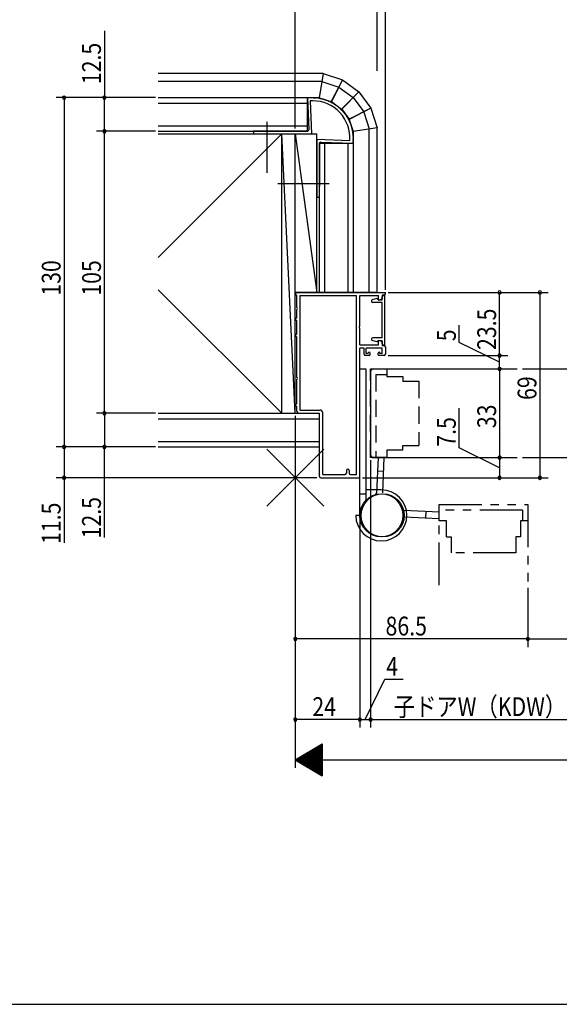
# Model space of a CAD drawing. Extents: x 19 to 828, y 16 to 584.
# Drawn here: x 331 to 532, y 16 to 383 of the extents above; entities that cross this region are included whole.
import ezdxf

# ---------------------------------------------------------------- set-up
doc = ezdxf.new("R2010")
doc.units = 0
for name, pattern in [('CENTER2', [28.575, 19.05, -3.175, 3.175, -3.175]), ('DASHED2', [9.525, 6.35, -3.175]), ('PHANTOM2', [31.75, 15.875, -3.175, 3.175, -3.175, 3.175, -3.175])]:
    doc.linetypes.add(name, pattern=pattern)
for name, color, linetype in [('CL', 4, 'CENTER2'), ('KI1', 7, 'CONTINUOUS'), ('KI2', 4, 'CONTINUOUS'), ('OS', 2, 'CONTINUOUS'), ('PH', 6, 'PHANTOM2'), ('SU', 3, 'CONTINUOUS'), ('TE', 6, 'CONTINUOUS'), ('TS', 6, 'DASHED2'), ('WK', 7, 'CONTINUOUS')]:
    doc.layers.add(name, color=color, linetype=linetype)
doc.styles.get("Standard").update_dxf_attribs({"font": 'romans.shx', "width": 0.83, "bigfont": 'extfont.shx'})

msp = doc.modelspace()

# ---------------------------------------------------------------- linework, layer by layer
at = {"layer": 'CL'}
for p, q in [((423, 325.75), (423, 345.75)), ((427, 321.75), (447, 321.75))]:
    msp.add_line(p, q, dxfattribs=at)
at = {"layer": 'KI1'}
for p, q in [((438, 353.75), (438.48, 341.77)), ((438, 353.75), (438.1, 353.65)), ((438.1, 353.65), (438.2, 353.75)), ((438.2, 353.75), (438.3, 353.65)), ((438.3, 353.65), (438.4, 353.75)), ((438.4, 353.75), (438.5, 353.65)), ((438.5, 353.65), (438.6, 353.75)), ((438.6, 353.75), (438.7, 353.65)), ((438.7, 353.65), (438.8, 353.75)), ((438.8, 353.75), (438.9, 353.65)), ((438.9, 353.65), (439, 353.75)), ((439, 353.75), (439.1, 353.65)), ((439.05, 352.52), (439.54, 340.25)), ((439.1, 353.65), (439.2, 353.75)), ((439.2, 353.75), (439.3, 353.65)), ((439.3, 353.65), (439.4, 353.75)), ((439.4, 353.75), (439.5, 353.65)), ((439.5, 353.65), (439.6, 353.75)), ((439.6, 353.75), (439.7, 353.65)), ((439.7, 353.65), (439.8, 353.75)), ((439.8, 353.75), (439.9, 353.65)), ((439.9, 353.65), (440, 353.75)), ((440, 353.75), (440.1, 353.65)), ((440.1, 353.65), (440.2, 353.75)), ((440.2, 353.75), (440.3, 353.65)), ((440.3, 353.65), (440.4, 353.74)), ((440.4, 353.74), (440.5, 353.64)), ((440.5, 353.64), (440.6, 353.74)), ((440.6, 353.74), (440.7, 353.63)), ((440.7, 353.63), (440.8, 353.73)), ((440.8, 353.73), (440.89, 353.62)), ((440.89, 353.62), (441, 353.72)), ((441, 353.72), (441.09, 353.61)), ((441.09, 353.61), (441.2, 353.7)), ((441.2, 353.7), (441.29, 353.59)), ((441.29, 353.59), (441.4, 353.68)), ((441.4, 353.68), (441.49, 353.58)), ((441.49, 353.58), (441.6, 353.66)), ((441.6, 353.66), (441.69, 353.55)), ((441.69, 353.55), (441.8, 353.64)), ((441.8, 353.64), (441.88, 353.53)), ((441.88, 353.53), (441.99, 353.62)), ((441.99, 353.62), (442.08, 353.5)), ((442.08, 353.5), (442.19, 353.59)), ((442.19, 353.59), (442.28, 353.48)), ((442.28, 353.48), (442.39, 353.56)), ((442.39, 353.56), (442.47, 353.44)), ((442.47, 353.44), (442.59, 353.53)), ((442.59, 353.53), (442.67, 353.41)), ((442.67, 353.41), (442.78, 353.49)), ((442.78, 353.49), (442.86, 353.37)), ((442.86, 353.37), (442.98, 353.45)), ((442.98, 353.45), (443.06, 353.33)), ((443.06, 353.33), (443.18, 353.41)), ((443.18, 353.41), (443.25, 353.29)), ((443.25, 353.29), (443.37, 353.37)), ((443.37, 353.37), (443.45, 353.25)), ((443.45, 353.25), (443.57, 353.32)), ((443.57, 353.32), (443.64, 353.2)), ((443.64, 353.2), (443.76, 353.27)), ((443.76, 353.27), (443.83, 353.15)), ((443.83, 353.15), (443.95, 353.22)), ((443.95, 353.22), (444.02, 353.1)), ((444.02, 353.1), (444.15, 353.17)), ((444.15, 353.17), (444.21, 353.04)), ((444.21, 353.04), (444.34, 353.11)), ((444.34, 353.11), (444.4, 352.98)), ((444.4, 352.98), (444.53, 353.05)), ((444.53, 353.05), (444.59, 352.92)), ((444.59, 352.92), (444.72, 352.99)), ((444.72, 352.99), (444.78, 352.86)), ((444.78, 352.86), (444.91, 352.92)), ((444.91, 352.92), (444.97, 352.8)), ((444.97, 352.8), (445.1, 352.86)), ((445.1, 352.86), (445.16, 352.73)), ((445.16, 352.73), (445.28, 352.79)), ((445.28, 352.79), (445.34, 352.66)), ((445.34, 352.66), (445.47, 352.72)), ((445.47, 352.72), (445.52, 352.59)), ((445.52, 352.59), (445.66, 352.64)), ((445.66, 352.64), (445.71, 352.51)), ((445.71, 352.51), (445.84, 352.57)), ((445.84, 352.57), (445.89, 352.43)), ((445.89, 352.43), (446.03, 352.49)), ((446.03, 352.49), (446.08, 352.36)), ((446.08, 352.36), (446.21, 352.41)), ((446.21, 352.41), (446.26, 352.27)), ((446.26, 352.27), (446.39, 352.32)), ((446.39, 352.32), (446.44, 352.19)), ((446.44, 352.19), (446.57, 352.23)), ((446.57, 352.23), (446.61, 352.1)), ((446.61, 352.1), (446.75, 352.15)), ((446.75, 352.15), (446.79, 352.01)), ((446.79, 352.01), (446.93, 352.05)), ((446.93, 352.05), (446.97, 351.92)), ((446.97, 351.92), (447.1, 351.96)), ((447.1, 351.96), (447.14, 351.83)), ((447.14, 351.83), (447.28, 351.87)), ((447.28, 351.87), (447.32, 351.73)), ((447.32, 351.73), (447.45, 351.77)), ((447.45, 351.77), (447.49, 351.63)), ((447.49, 351.63), (447.63, 351.67)), ((447.63, 351.67), (447.66, 351.53)), ((447.66, 351.53), (447.8, 351.56)), ((447.8, 351.56), (447.83, 351.43)), ((447.83, 351.43), (447.97, 351.46)), ((447.97, 351.46), (448, 351.32)), ((448, 351.32), (448.14, 351.35)), ((448.14, 351.35), (448.17, 351.21)), ((448.17, 351.21), (448.3, 351.24)), ((448.3, 351.24), (448.33, 351.1)), ((448.33, 351.1), (448.47, 351.13)), ((448.47, 351.13), (448.5, 350.99)), ((448.5, 350.99), (448.63, 351.02)), ((448.63, 351.02), (448.66, 350.88)), ((448.66, 350.88), (448.8, 350.9)), ((448.8, 350.9), (448.82, 350.76)), ((448.82, 350.76), (448.96, 350.78)), ((448.96, 350.78), (448.98, 350.64)), ((448.98, 350.64), (449.12, 350.66)), ((449.12, 350.66), (449.14, 350.52)), ((449.14, 350.52), (449.28, 350.54)), ((449.28, 350.54), (449.29, 350.4)), ((449.29, 350.4), (449.43, 350.41)), ((449.43, 350.41), (449.45, 350.27)), ((449.45, 350.27), (449.59, 350.29)), ((449.59, 350.29), (449.6, 350.15)), ((449.6, 350.15), (449.74, 350.16)), ((449.74, 350.16), (449.75, 350.02)), ((449.75, 350.02), (449.89, 350.03)), ((449.89, 350.03), (449.9, 349.89)), ((449.9, 349.89), (450.04, 349.89)), ((450.04, 349.89), (450.04, 349.77)), ((450.04, 349.77), (450.19, 349.76)), ((450.19, 349.76), (450.19, 349.62)), ((450.19, 349.62), (450.33, 349.62)), ((450.33, 349.62), (450.33, 349.49)), ((450.33, 349.49), (450.48, 349.48)), ((450.48, 349.48), (450.48, 349.34)), ((450.48, 349.34), (450.62, 349.34)), ((450.62, 349.34), (450.62, 349.2)), ((450.62, 349.2), (450.76, 349.2)), ((450.76, 349.2), (450.76, 349.06)), ((450.76, 349.06), (450.9, 349.06)), ((450.9, 349.06), (450.89, 348.92)), ((450.89, 348.92), (451.04, 348.91)), ((451.04, 348.91), (451.03, 348.77)), ((451.03, 348.77), (451.17, 348.76)), ((451.17, 348.76), (451.16, 348.62)), ((451.16, 348.62), (451.3, 348.61)), ((451.3, 348.61), (451.28, 348.48)), ((451.28, 348.48), (451.43, 348.46)), ((451.43, 348.46), (451.42, 348.32)), ((451.42, 348.32), (451.56, 348.31)), ((451.56, 348.31), (451.54, 348.18)), ((451.54, 348.18), (451.69, 348.15)), ((451.69, 348.15), (451.66, 348.02)), ((451.66, 348.02), (451.81, 348)), ((451.81, 348), (451.79, 347.86)), ((451.79, 347.86), (451.93, 347.84)), ((451.93, 347.84), (451.91, 347.7)), ((451.91, 347.7), (452.05, 347.68)), ((452.05, 347.68), (452.03, 347.54)), ((452.03, 347.54), (452.17, 347.52)), ((452.17, 347.52), (452.15, 347.38)), ((452.15, 347.38), (452.29, 347.35)), ((452.29, 347.35), (452.26, 347.21)), ((452.26, 347.21), (452.4, 347.19)), ((452.4, 347.19), (452.37, 347.05)), ((452.37, 347.05), (452.51, 347.02)), ((452.51, 347.02), (452.48, 346.88)), ((452.48, 346.88), (452.62, 346.85)), ((452.62, 346.85), (452.59, 346.72)), ((452.59, 346.72), (452.73, 346.69)), ((452.73, 346.69), (452.7, 346.55)), ((452.7, 346.55), (452.83, 346.52)), ((452.83, 346.52), (452.8, 346.38)), ((452.8, 346.38), (452.94, 346.34)), ((452.94, 346.34), (452.9, 346.21)), ((452.9, 346.21), (453.04, 346.17)), ((453.04, 346.17), (452.99, 346.05)), ((452.99, 346.05), (453.13, 346)), ((453.13, 346), (453.09, 345.86)), ((453.09, 345.86), (453.23, 345.82)), ((453.23, 345.82), (453.19, 345.68)), ((453.19, 345.68), (453.32, 345.64)), ((453.32, 345.64), (453.28, 345.51)), ((453.28, 345.51), (453.41, 345.46)), ((453.41, 345.46), (453.37, 345.33)), ((453.37, 345.33), (453.5, 345.29)), ((453.5, 345.29), (453.45, 345.15)), ((453.45, 345.15), (453.59, 345.1)), ((453.59, 345.1), (453.53, 344.98)), ((453.53, 344.98), (453.67, 344.92)), ((453.67, 344.92), (453.62, 344.79)), ((453.62, 344.79), (453.75, 344.74)), ((453.75, 344.74), (453.7, 344.61)), ((453.7, 344.61), (453.83, 344.56)), ((453.83, 344.56), (453.78, 344.43)), ((437.98, 341.25), (418, 341.25)), ((418, 341.25), (418, 340.25)), ((453.78, 344.43), (453.91, 344.37)), ((453.91, 344.37), (453.85, 344.24)), ((453.85, 344.24), (453.98, 344.19)), ((453.98, 344.19), (453.92, 344.06)), ((453.92, 344.06), (454.05, 344)), ((454.05, 344), (453.99, 343.87)), ((453.99, 343.87), (454.12, 343.81)), ((454.12, 343.81), (454.06, 343.68)), ((454.06, 343.68), (454.19, 343.62)), ((454.19, 343.62), (454.12, 343.5)), ((454.12, 343.5), (454.25, 343.43)), ((454.25, 343.43), (454.19, 343.31)), ((454.19, 343.31), (454.31, 343.24)), ((454.31, 343.24), (454.25, 343.12)), ((454.25, 343.12), (454.37, 343.05)), ((454.37, 343.05), (454.3, 342.93)), ((454.3, 342.93), (454.43, 342.86)), ((454.43, 342.86), (454.36, 342.74)), ((454.36, 342.74), (454.48, 342.67)), ((454.48, 342.67), (454.41, 342.54)), ((454.41, 342.54), (454.53, 342.47)), ((454.53, 342.47), (454.46, 342.35)), ((454.46, 342.35), (454.58, 342.28)), ((454.58, 342.28), (454.5, 342.16)), ((454.5, 342.16), (454.62, 342.08)), ((454.62, 342.08), (454.55, 341.96)), ((454.55, 341.96), (454.67, 341.89)), ((454.67, 341.89), (454.59, 341.77)), ((454.59, 341.77), (454.71, 341.69)), ((454.71, 341.69), (454.63, 341.58)), ((454.63, 341.58), (454.75, 341.5)), ((454.75, 341.5), (454.67, 341.38)), ((454.67, 341.38), (454.78, 341.3)), ((454.78, 341.3), (454.7, 341.18)), ((454.7, 341.18), (454.81, 341.1)), ((454.81, 341.1), (454.73, 340.99)), ((454.73, 340.99), (454.84, 340.9)), ((454.84, 340.9), (454.76, 340.79)), ((418, 340.25), (439.54, 340.25)), ((441.5, 338.29), (441.5, 316.75)), ((441.5, 338.29), (453.77, 337.8)), ((443.02, 337.23), (455, 336.75)), ((454.76, 340.79), (454.87, 340.71)), ((454.87, 340.71), (454.79, 340.59)), ((454.79, 340.59), (454.9, 340.51)), ((454.9, 340.51), (454.81, 340.4)), ((454.81, 340.4), (454.92, 340.31)), ((454.92, 340.31), (454.83, 340.2)), ((454.83, 340.2), (454.94, 340.11)), ((454.94, 340.11), (454.85, 340)), ((454.85, 340), (454.96, 339.91)), ((454.96, 339.91), (454.86, 339.8)), ((454.86, 339.8), (454.97, 339.71)), ((454.97, 339.71), (454.88, 339.61)), ((454.88, 339.61), (454.98, 339.51)), ((454.98, 339.51), (454.89, 339.41)), ((454.89, 339.41), (454.99, 339.31)), ((454.99, 339.31), (454.89, 339.21)), ((454.89, 339.21), (455, 339.11)), ((455, 339.11), (454.9, 339.01)), ((454.9, 339.01), (455, 338.91)), ((455, 338.91), (454.9, 338.81)), ((454.9, 338.81), (455, 338.71)), ((455, 338.71), (454.9, 338.61)), ((454.9, 338.61), (455, 338.51)), ((455, 338.51), (454.9, 338.41)), ((454.9, 338.41), (455, 338.31)), ((455, 338.31), (454.9, 338.21)), ((454.9, 338.21), (455, 338.11)), ((455, 338.11), (454.9, 338.01)), ((454.9, 338.01), (455, 337.91)), ((455, 337.91), (454.9, 337.81)), ((454.9, 337.81), (455, 337.71)), ((455, 337.71), (454.9, 337.61)), ((454.9, 337.61), (455, 337.51)), ((455, 337.51), (454.9, 337.41)), ((454.9, 337.41), (455, 337.31)), ((455, 337.31), (454.9, 337.21)), ((454.9, 337.21), (455, 337.11)), ((442.5, 316.75), (442.5, 336.73)), ((442.5, 336.7), (442.5, 320.75)), ((455, 337.11), (454.9, 337.01)), ((454.9, 337.01), (455, 336.91)), ((455, 336.75), (455, 336.91)), ((441.5, 316.75), (442.5, 316.75)), ((434, 281.25), (467, 281.25)), ((434, 280.25), (434, 275.71)), ((435.2, 280.05), (435.2, 237.45)), ((435.2, 280.05), (456.3, 280.05)), ((456.3, 213.45), (456.3, 280.05)), ((457.5, 280.05), (464.5, 280.05)), ((457.5, 268.71), (457.5, 280.05)), ((463.8, 278.95), (462.15, 278.43)), ((463.8, 278.95), (464.3, 278.45)), ((464.5, 278.35), (464.5, 280.05)), ((464.5, 278.35), (465.8, 278.85)), ((466.5, 280.25), (465.8, 280.25)), ((465.8, 280.25), (465.8, 278.85)), ((465.8, 278.45), (465.8, 279.65)), ((466.3, 280.15), (466.8, 280.15)), ((466.8, 261.65), (466.8, 280.15)), ((467, 280.75), (467, 281.25)), ((465.8, 277.45), (462.3, 277.45)), ((464.3, 278.45), (465.8, 278.45)), ((465.8, 264.35), (465.8, 277.45)), ((434, 274.79), (434, 271.75)), ((434, 270.75), (434, 265.75)), ((457.5, 261.75), (457.5, 267.79)), ((434, 264.75), (434, 249.71)), ((465.8, 264.35), (462.3, 264.35)), ((457.5, 261.75), (464.5, 261.75)), ((457.5, 212.75), (457.5, 260.55)), ((459.1, 260.55), (457.5, 260.55)), ((459.1, 258.25), (459.1, 260.55)), ((465.8, 260.55), (459.9, 260.55)), ((459.9, 258.55), (459.9, 260.55)), ((463.8, 262.85), (462.15, 263.37)), ((463.8, 262.85), (464.3, 263.35)), ((464.3, 263.35), (465.8, 263.35)), ((464.5, 261.75), (464.5, 263.45)), ((464.5, 263.45), (465.8, 262.95)), ((465.8, 262.15), (465.8, 263.35)), ((465.8, 262.95), (465.8, 261.55)), ((465.8, 261.55), (466.5, 261.55)), ((465.8, 258.55), (465.8, 260.55)), ((466.8, 261.65), (466.3, 261.65)), ((467, 261.05), (467, 258.25)), ((461, 257.75), (459.6, 257.75)), ((460.6, 258.55), (459.9, 258.55)), ((460.6, 258.55), (460.6, 258.6)), ((461.3, 258.05), (461.3, 258.6)), ((464.3, 258.05), (464.3, 258.6)), ((466.5, 257.75), (464.6, 257.75)), ((465, 258.55), (465, 258.6)), ((465.8, 258.55), (465, 258.55)), ((461.5, 251.75), (461.5, 220.75)), ((462.5, 252.75), (516, 252.75)), ((518, 252.75), (560.5, 252.75)), ((434, 248.79), (434, 239.75)), ((434, 238.75), (434, 237.25)), ((435, 236.25), (442.5, 236.25)), ((435.2, 237.45), (442.7, 237.45)), ((442.5, 212.75), (442.5, 236.25)), ((443.7, 213.45), (443.7, 236.45)), ((462.5, 219.75), (516, 219.75)), ((518, 219.75), (560.5, 219.75)), ((443.7, 213.45), (452, 213.45)), ((452.5, 214.95), (452.5, 213.95)), ((453.5, 214.95), (453.5, 213.95)), ((454, 213.45), (456.3, 213.45)), ((443, 212.25), (457, 212.25))]:
    msp.add_line(p, q, dxfattribs=at)
for centre, radius, start, end in [((440, 338.75), 13.8, 90, 93.9469), ((440, 338.75), 13.8, 356.0531, 90), ((437.98, 341.75), 0.5, 270, 2.2906), ((443, 336.73), 0.5, 87.7094, 180), ((434, 280.75), 0.5, 90, 270), ((466.3, 279.65), 0.5, 90, 180), ((466.5, 280.75), 0.5, 270, 0), ((433.8, 275.25), 0.5, 293.5782, 66.4218), ((462.3, 277.95), 0.5, 107.588, 270), ((434, 271.25), 0.5, 90, 270), ((457.7, 268.25), 0.5, 113.5782, 246.4218), ((434, 265.25), 0.5, 90, 270), ((462.3, 263.85), 0.5, 90, 252.412), ((466.3, 262.15), 0.5, 180, 270), ((466.5, 261.05), 0.5, 0, 90), ((459.6, 258.25), 0.5, 180, 270), ((460.95, 258.6), 0.35, 0, 180), ((461, 258.05), 0.3, 270, 0), ((464.65, 258.6), 0.35, 0, 180), ((464.6, 258.05), 0.3, 180, 270), ((466.5, 258.25), 0.5, 270, 0), ((433.8, 249.25), 0.5, 293.5782, 66.4218), ((462.5, 251.75), 1, 90, 180), ((434, 239.25), 0.5, 90, 270), ((435, 237.25), 1, 180, 270), ((442.7, 236.45), 1, 0, 90), ((462.5, 220.75), 1, 180, 270), ((443, 212.75), 0.5, 180, 270), ((452, 213.95), 0.5, 270, 0), ((453, 214.95), 0.5, 0, 180), ((454, 213.95), 0.5, 180, 270), ((457, 212.75), 0.5, 270, 0)]:
    msp.add_arc(centre, radius, start, end, dxfattribs=at)
at = {"layer": 'KI2'}
for p, q in [((457.5, 206.25), (457.5, 252.75)), ((457.5, 252.75), (459.8, 252.75)), ((459.8, 252.75), (459.8, 206.25)), ((464.3, 219.75), (463.72, 206.63)), ((466.02, 206.7), (466.6, 219.75)), ((464.08, 214.78), (466.38, 214.68)), ((457.5, 198.25), (457.5, 206.25)), ((457.5, 206.25), (459.8, 206.25)), ((465.5, 207.75), (459.8, 207.75)), ((459.8, 207.75), (459.8, 205.85)), ((459.8, 206.25), (459.8, 203.86)), ((457.5, 198.25), (456, 198.25))]:
    msp.add_line(p, q, dxfattribs=at)
for centre in [(465.5, 198.25), (466, 198.25)]:
    msp.add_circle(centre, 8, dxfattribs=at)
for centre, radius, start, end in [((465.5, 198.25), 9.5, 180, 90), ((463.22, 206.65), 0.5, 278.6631, 357.4699)]:
    msp.add_arc(centre, radius, start, end, dxfattribs=at)
at = {"layer": 'OS'}
for p, q in [((443.81, 362.75), (382.5, 362.75)), ((443.32, 359.75), (382.5, 359.75)), ((443.81, 362.75), (442.34, 353.75)), ((443.81, 362.75), (442.42, 353.74)), ((443.35, 359.75), (449.64, 357.7)), ((443.81, 362.75), (451.04, 360.4)), ((451.04, 360.4), (446.86, 352.29)), ((451.04, 360.4), (446.93, 352.26)), ((451.04, 360.4), (457.18, 355.93)), ((449.67, 357.69), (455.03, 353.79)), ((457.18, 355.93), (450.71, 349.51)), ((457.18, 355.93), (450.76, 349.46)), ((457.18, 355.93), (461.65, 349.79)), ((382.5, 353.75), (442.34, 353.75)), ((382.5, 353.75), (442.34, 353.75)), ((438, 341.25), (438, 353.75)), ((442.42, 353.74), (446.86, 352.29)), ((446.93, 352.26), (450.71, 349.51)), ((455.04, 353.78), (458.94, 348.42)), ((382.5, 351.75), (438, 351.75)), ((450.76, 349.46), (453.51, 345.68)), ((461.65, 349.79), (453.51, 345.68)), ((461.65, 349.79), (453.54, 345.61)), ((458.95, 348.39), (461, 342.1)), ((461.65, 349.79), (464, 342.56)), ((453.54, 345.61), (454.99, 341.17)), ((382.5, 343.25), (438, 343.25)), ((382.5, 341.25), (438, 341.25)), ((464, 342.56), (454.99, 341.17)), ((464, 342.56), (455, 341.09)), ((455, 341.09), (455, 281.25)), ((461, 281.25), (461, 342.07)), ((464, 281.25), (464, 342.56)), ((382.5, 294.25), (428.5, 340.25)), ((382.5, 340.25), (441.5, 340.25)), ((428.5, 236.25), (428.5, 340.25)), ((433.5, 236.25), (428.5, 340.25)), ((433.5, 340.25), (441.5, 281.25)), ((433.5, 236.25), (433.5, 340.25)), ((441.5, 281.25), (441.5, 340.25)), ((442.5, 281.25), (442.5, 336.75)), ((442.5, 336.75), (455, 336.75)), ((444.5, 281.25), (444.5, 336.75)), ((453, 336.75), (453, 281.25)), ((428.5, 236.25), (382.5, 282.25)), ((464, 281.25), (433.5, 281.25)), ((455, 281.25), (464, 281.25)), ((382.5, 236.25), (442.5, 236.25)), ((442.5, 223.75), (442.5, 236.25)), ((382.5, 234.25), (442.5, 234.25)), ((382.5, 225.75), (442.5, 225.75)), ((382.5, 223.75), (442.5, 223.75))]:
    msp.add_line(p, q, dxfattribs=at)
at = {"layer": 'PH'}
for p, q in [((487, 202.25), (520, 202.25)), ((487, 196.25), (487, 202.25)), ((487, 172.25), (487, 202.25)), ((520, 202.25), (520, 196.25)), ((520, 202.25), (520, 172.25)), ((487, 199.45), (473.88, 200.03)), ((482.03, 199.67), (481.93, 197.37)), ((518, 200.25), (487, 200.25)), ((518, 200.25), (518, 196.25)), ((473.95, 197.73), (487, 197.15)), ((489.75, 196.25), (487, 196.25)), ((489.75, 190.25), (489.75, 196.25)), ((517.25, 196.25), (517.25, 190.25)), ((520, 196.25), (517.25, 196.25)), ((489.75, 190.25), (491.5, 190.25)), ((491.5, 190.25), (491.5, 184.25)), ((515.5, 190.25), (515.5, 184.25)), ((517.25, 190.25), (515.5, 190.25)), ((515.5, 184.25), (491.5, 184.25))]:
    msp.add_line(p, q, dxfattribs=at)
msp.add_arc((473.9, 200.53), 0.5, 188.6631, 267.4699, dxfattribs=at)
at = {"layer": 'SU'}
for p, q in [((433.5, 342.25), (433.5, 400.75)), ((464, 363.75), (464, 400.75)), ((467, 282.25), (467, 400.75)), ((362.5, 378.61), (362.5, 353.75)), ((381.5, 353.75), (344.5, 353.75)), ((347.5, 353.75), (347.5, 223.75)), ((362.5, 341.25), (362.5, 353.75)), ((381.5, 341.25), (359.5, 341.25)), ((362.5, 236.25), (362.5, 341.25)), ((468, 281.25), (527.5, 281.25)), ((509.5, 257.75), (509.5, 281.25)), ((524.5, 281.25), (524.5, 212.25)), ((494.5, 262.61), (494.5, 269.08)), ((509.5, 255.25), (494.5, 262.61)), ((468, 257.75), (512.5, 257.75)), ((509.5, 252.75), (509.5, 257.75)), ((463.5, 252.75), (512.5, 252.75)), ((509.5, 252.75), (509.5, 219.75)), ((381.5, 236.25), (359.5, 236.25)), ((362.5, 236.25), (362.5, 223.75)), ((433.5, 235.25), (433.5, 104.25)), ((494.5, 223.36), (494.5, 238.13)), ((381.5, 223.75), (344.5, 223.75)), ((347.5, 223.75), (347.5, 212.25)), ((362.5, 190.05), (362.5, 223.75)), ((509.5, 216), (494.5, 223.36)), ((461.5, 218.75), (461.5, 119.25)), ((463.5, 219.75), (512.5, 219.75)), ((509.5, 219.75), (509.5, 212.25)), ((441.5, 212.25), (344.5, 212.25)), ((347.5, 212.25), (347.5, 187.97)), ((458.5, 212.25), (527.5, 212.25)), ((457.5, 197.25), (457.5, 119.25)), ((520, 171.25), (520, 149.25)), ((520, 152.25), (433.5, 152.25)), ((520, 152.25), (647, 152.25)), ((459.5, 122.25), (466.86, 137.25)), ((466.86, 137.25), (473.61, 137.25)), ((457.5, 122.25), (433.5, 122.25)), ((457.5, 122.25), (461.5, 122.25)), ((461.5, 122.25), (561.5, 122.25)), ((433.5, 107.25), (443.5, 113.25)), ((438.1, 110.01), (438.1, 104.49)), ((438.3, 110.13), (438.3, 104.37)), ((438.5, 110.25), (438.5, 104.25)), ((438.7, 110.37), (438.7, 104.13)), ((438.9, 110.49), (438.9, 104.01)), ((439.1, 110.61), (439.1, 103.89)), ((439.3, 110.73), (439.3, 103.77)), ((439.5, 110.85), (439.5, 103.65)), ((439.7, 110.97), (439.7, 103.53)), ((439.9, 111.09), (439.9, 103.41)), ((440.1, 111.21), (440.1, 103.29)), ((440.3, 111.33), (440.3, 103.17)), ((440.5, 111.45), (440.5, 103.05)), ((440.7, 111.57), (440.7, 102.93)), ((440.9, 111.69), (440.9, 102.81)), ((441.1, 111.81), (441.1, 102.69)), ((441.3, 111.93), (441.3, 102.57)), ((441.5, 112.05), (441.5, 102.45)), ((441.7, 112.17), (441.7, 102.33)), ((441.9, 112.29), (441.9, 102.21)), ((442.1, 112.41), (442.1, 102.09)), ((442.3, 112.53), (442.3, 101.97)), ((442.5, 112.65), (442.5, 101.85)), ((442.7, 112.77), (442.7, 101.73)), ((442.9, 112.89), (442.9, 101.61)), ((443.1, 113.01), (443.1, 101.49)), ((443.3, 113.13), (443.3, 101.37)), ((443.5, 113.25), (443.5, 101.25)), ((433.5, 107.25), (443.5, 101.25)), ((433.5, 107.25), (733.5, 107.25)), ((433.7, 107.37), (433.7, 107.13)), ((433.9, 107.49), (433.9, 107.01)), ((434.1, 107.61), (434.1, 106.89)), ((434.3, 107.73), (434.3, 106.77)), ((434.5, 107.85), (434.5, 106.65)), ((434.7, 107.97), (434.7, 106.53)), ((434.9, 108.09), (434.9, 106.41)), ((435.1, 108.21), (435.1, 106.29)), ((435.3, 108.33), (435.3, 106.17)), ((435.5, 108.45), (435.5, 106.05)), ((435.7, 108.57), (435.7, 105.93)), ((435.9, 108.69), (435.9, 105.81)), ((436.1, 108.81), (436.1, 105.69)), ((436.3, 108.93), (436.3, 105.57)), ((436.5, 109.05), (436.5, 105.45)), ((436.7, 109.17), (436.7, 105.33)), ((436.9, 109.29), (436.9, 105.21)), ((437.1, 109.41), (437.1, 105.09)), ((437.3, 109.53), (437.3, 104.97)), ((437.5, 109.65), (437.5, 104.85)), ((437.7, 109.77), (437.7, 104.73)), ((437.9, 109.89), (437.9, 104.61))]:
    msp.add_line(p, q, dxfattribs=at)
for centre, start, end in [((347.5, 353.75), 90, 270), ((347.5, 353.75), 270, 90), ((362.5, 353.75), 90, 270), ((362.5, 353.75), 270, 90), ((362.5, 341.25), 90, 270), ((362.5, 341.25), 270, 90), ((509.5, 281.25), 90, 270), ((509.5, 281.25), 270, 90), ((524.5, 281.25), 90, 270), ((524.5, 281.25), 270, 90), ((509.5, 257.75), 90, 270), ((509.5, 257.75), 270, 90), ((509.5, 252.75), 90, 270), ((509.5, 252.75), 270, 90), ((362.5, 236.25), 90, 270), ((362.5, 236.25), 270, 90), ((347.5, 223.75), 90, 270), ((347.5, 223.75), 270, 90), ((362.5, 223.75), 90, 270), ((362.5, 223.75), 270, 90), ((509.5, 219.75), 90, 270), ((509.5, 219.75), 90, 270), ((509.5, 219.75), 270, 90), ((509.5, 219.75), 270, 90), ((347.5, 212.25), 90, 270), ((347.5, 212.25), 270, 90), ((509.5, 212.25), 90, 270), ((509.5, 212.25), 270, 90), ((524.5, 212.25), 90, 270), ((524.5, 212.25), 270, 90), ((433.5, 152.25), 0, 180), ((433.5, 152.25), 180, 0), ((520, 152.25), 0, 180), ((520, 152.25), 180, 0), ((433.5, 122.25), 0, 180), ((433.5, 122.25), 180, 0), ((457.5, 122.25), 0, 180), ((457.5, 122.25), 180, 0), ((461.5, 122.25), 0, 180), ((461.5, 122.25), 180, 0)]:
    msp.add_arc(centre, 0.6, start, end, dxfattribs=at)
at = {"layer": 'TE'}
for p, q in [((444.11, 201.64), (422.89, 222.86)), ((422.9, 201.64), (444.1, 222.86))]:
    msp.add_line(p, q, dxfattribs=at)
at = {"layer": 'TS'}
for p, q in [((461.5, 219.75), (461.5, 252.75)), ((461.5, 252.75), (467.5, 252.75)), ((463.5, 250.75), (463.5, 219.75)), ((463.5, 250.75), (467.5, 250.75)), ((467.5, 252.75), (467.5, 250)), ((467.5, 250), (473.5, 250)), ((473.5, 250), (473.5, 248.25)), ((473.5, 248.25), (479.5, 248.25)), ((479.5, 248.25), (479.5, 224.25)), ((473.5, 224.25), (479.5, 224.25)), ((473.5, 222.5), (473.5, 224.25)), ((467.5, 222.5), (467.5, 219.75)), ((473.5, 222.5), (467.5, 222.5)), ((467.5, 219.75), (461.5, 219.75))]:
    msp.add_line(p, q, dxfattribs=at)
at = {"layer": 'WK'}
msp.add_line((23.5, 16.25), (817.5, 16.25), dxfattribs=at)

# ---------------------------------------------------------------- texts
at = {"layer": 'SU', "width": 0.83}
for s, p in [('12.5', (361.2, 358.77)), ('130', (346.2, 280.03)), ('105', (361.2, 280.03)), ('23.5', (508.2, 259.82)), ('5', (493.2, 263.08)), ('69', (523.2, 241.22)), ('33', (508.2, 230.72)), ('7.5', (493.2, 223.83)), ('11.5', (346.2, 187.61)), ('12.5', (361.2, 189.69))]:
    msp.add_text(s, height=7, rotation=90, dxfattribs=at).set_placement(p)
for s, p in [('86.5', (467.07, 153.55)), ('4', (467.33, 138.55)), ('24', (439.83, 123.55)), ('子ドアW（KDW）=405', (470.14, 123.55))]:
    msp.add_text(s, height=7, dxfattribs=at).set_placement(p)

doc.saveas('drawing.dxf')
